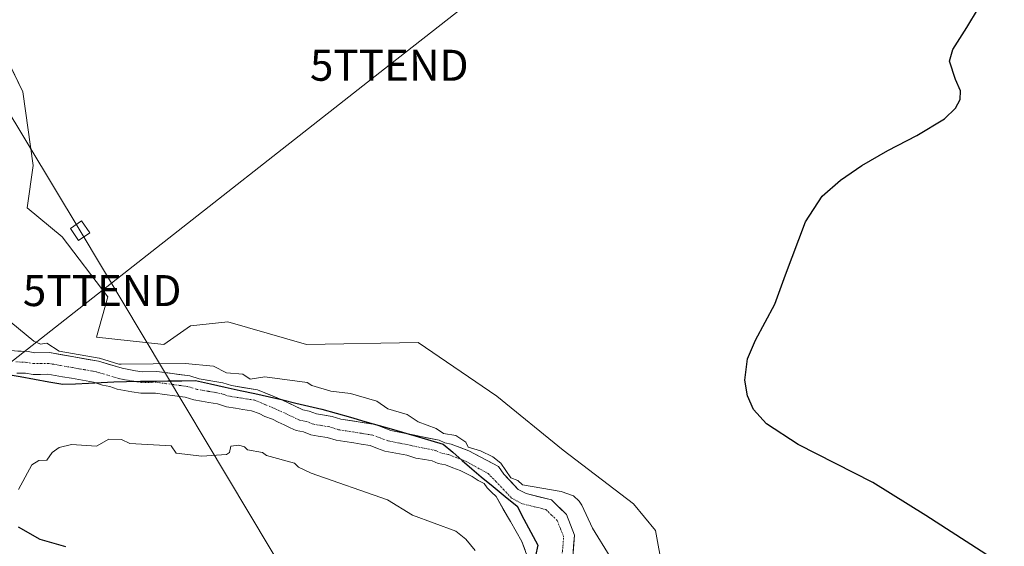
# Model space of a CAD drawing. Units: metres. Extents: x 641939 to 645408, y 4711375 to 4713760.
# Drawn here: x 644465 to 644783, y 4712029 to 4712199 of the extents above; entities that cross this region are included whole.
import ezdxf
from ezdxf.enums import TextEntityAlignment as Align

# ---------------------------------------------------------------- set-up
doc = ezdxf.new("R2010")
doc.units = ezdxf.units.M
doc.header["$MEASUREMENT"] = 0
doc.linetypes.add('TRAZO_Y_PUNTO', pattern=[1, 0.5, -0.25, 0, -0.25])
doc.layers.get('0').update_dxf_attribs({"lineweight": 5})
for name, color, linetype, lineweight in [('Arbolado forestal CxS', 92, 'Continuous', 0), ('Comunidad autónoma', 142, 'Continuous', 30), ('Corriente natural Cxs', 5, 'Continuous', 13), ('Corriente natural eje', 5, 'TRAZO_Y_PUNTO', 0), ('Corriente natural superficial', 5, 'Continuous', 13), ('Cultivos herbáceos CxS', 92, 'Continuous', 0), ('Curva de nivel maestra', 36, 'Continuous', 30), ('Curva de nivel normal', 36, 'Continuous', 0), ('Municipio', 9, 'Continuous', 13), ('Municipio CxS', 142, 'Continuous', 0), ('Provincia', 19, 'Continuous', 0), ('Suelo desnudo CxS', 43, 'Continuous', 0), ('Tendido', 6, 'Continuous', 0), ('Torre de tendido Cxs', 19, 'Continuous', 0), ('Torre de tendido puntual', 7, 'Continuous', 0)]:
    doc.layers.add(name, color=color, linetype=linetype, lineweight=lineweight)

# ---------------------------------------------------------------- blocks, each defined once
blk = doc.blocks.new('*U151')
at = {"layer": 'Cultivos herbáceos CxS', "color": 92, "linetype": 'Continuous', "lineweight": 0}
blk.add_polyline3d([(644674.7802, 4712010.2575, 422.9937), (644670.4926, 4712033.7919, 422.9673), (644663.4245, 4712042.3371, 423.0637), (644640.7117, 4712059.7144, 423.0844), (644619.3361, 4712077.0905, 423.0207), (644593.9523, 4712094.4669, 422.5288), (644557.8793, 4712093.7993, 421.9869), (644532.4955, 4712101.1507, 421.9833), (644520.4716, 4712099.8145, 422.0469), (644511.7871, 4712093.7997, 421.6212), (644490.0771, 4712096.1391, 421.1163), (644493.7515, 4712109.1709, 421.9458), (644479.0549, 4712128.5523, 421.9665), (644467.6989, 4712137.9095, 421.3963), (644469.6689, 4712151.5374, 421.3792), (644466.3635, 4712175.3355, 421.5016), (644459.7067, 4712188.9167, 422.7955)], dxfattribs=at)
blk = doc.blocks.new('*U155')
at = {"layer": 'Arbolado forestal CxS', "color": 92, "linetype": 'Continuous', "lineweight": 0}
blk.add_polyline3d([(644464.3701, 4712084.5201, 416.6679), (644467.2201, 4712084.5601, 416.7222), (644469.6101, 4712084.1301, 416.7148), (644471.9801, 4712084.1601, 416.7898), (644474.3601, 4712084.2001, 416.8515), (644476.7401, 4712083.7701, 416.7961), (644479.1301, 4712083.3301, 416.71), (644481.9901, 4712082.9001, 416.6423), (644484.3701, 4712082.4601, 416.7205), (644486.7601, 4712082.0301, 416.9559), (644489.1401, 4712081.5901, 416.9862), (644492.0101, 4712080.6901, 416.9762), (644494.3901, 4712080.2501, 417.069), (644496.7801, 4712079.3401, 417.3109), (644499.1701, 4712078.9001, 417.4058), (644501.5501, 4712078.4701, 417.4927), (644504.4101, 4712078.0401, 417.601), (644506.7901, 4712078.0801, 417.5712), (644509.1601, 4712078.1101, 417.5629), (644512.0201, 4712077.6901, 417.7012), (644515.3601, 4712077.2601, 417.3073), (644518.6901, 4712076.8401, 417.1189), (644521.5601, 4712075.9401, 417.3948), (644523.9401, 4712075.5001, 417.5056), (644526.3301, 4712075.0701, 417.6258), (644529.1801, 4712074.6401, 417.5842), (644532.0501, 4712073.7301, 417.5596), (644534.9101, 4712073.3001, 417.4981), (644537.2901, 4712072.8701, 417.4428), (644540.1501, 4712072.4401, 417.1434), (644542.5501, 4712071.5301, 417.0537), (644544.4601, 4712070.6101, 417.292), (644546.8501, 4712069.6901, 417.4024), (644548.7701, 4712068.7701, 417.5731), (644550.6901, 4712067.8601, 417.7921), (644552.6001, 4712066.9401, 417.969), (644554.5201, 4712066.0201, 417.807), (644556.9001, 4712065.5801, 417.595), (644559.3001, 4712064.6701, 417.7208), (644561.6801, 4712064.2301, 417.8398), (644564.5401, 4712063.8001, 418.0636), (644567.4101, 4712062.9001, 418.5658), (644570.2701, 4712062.4701, 418.5233), (644573.1201, 4712062.0401, 418.2702), (644575.5101, 4712061.6001, 417.9257), (644578.3701, 4712061.1701, 417.7065), (644580.7601, 4712060.2601, 417.8431), (644583.1501, 4712059.3501, 418.0274), (644585.5401, 4712058.9101, 418.335), (644587.9201, 4712058.4801, 418.5378), (644590.3001, 4712058.0401, 418.1271), (644593.1701, 4712057.1401, 417.7429), (644596.0301, 4712056.7101, 417.7283), (644598.4101, 4712056.2701, 417.7392), (644600.3301, 4712055.3501, 417.8187), (644602.7101, 4712054.9201, 417.8065), (644605.1101, 4712054.0001, 417.7832), (644607.5001, 4712053.0901, 417.7357), (644609.4101, 4712052.1701, 417.6214), (644611.3301, 4712051.2501, 417.5071), (644613.2501, 4712049.8601, 417.6314), (644615.1701, 4712048.9401, 417.9364), (644616.1401, 4712047.5301, 418.0359), (644617.5901, 4712046.1201, 417.9541), (644619.0401, 4712044.7201, 417.7873), (644623.7355, 4712036.7055, 417.7315), (644627.3868, 4712030.1967, 417.6601), (644629.4505, 4712024.6405, 417.3673)], dxfattribs=at)
blk = doc.blocks.new('*U169')
at = {"layer": 'Curva de nivel normal', "color": 36, "linetype": 'Continuous', "lineweight": 0}
for points in [[(644464.9, 4712046.99, 420), (644469.21, 4712054.99, 420), (644471.47, 4712056.4, 420), (644474.06, 4712056.44, 420), (644475.79, 4712058.99, 420), (644478.06, 4712060.6, 420), (644482.06, 4712061.57, 420), (644490.06, 4712060.99, 420), (644494.06, 4712063.23, 420), (644498.17, 4712063.1, 420), (644500.89, 4712061.82, 420), (644514.16, 4712061.09, 420), (644515.78, 4712058.71, 420), (644524.06, 4712057.72, 420), (644532.06, 4712058.28, 420), (644533.02, 4712058.99, 420), (644533.41, 4712060.99, 420), (644536.06, 4712061.26, 420), (644537.86, 4712060.79, 420), (644538.82, 4712059.75, 420), (644543.65, 4712058.99, 420), (644545, 4712057.93, 420), (644554.05, 4712055.53, 420), (644555.32, 4712054.26, 420), (644559.35, 4712052.29, 420), (644584.05, 4712043.64, 420), (644592.05, 4712038.69, 420), (644606.05, 4712033.53, 420), (644609.25, 4712030.99, 420), (644612.36, 4712027.3, 420)], [(644655.88, 4712025.3, 420), (644650.21, 4712034.49, 420), (644646.7, 4712041.99, 420), (644645.9, 4712043.27, 420), (644644.01, 4712044.96, 420), (644640.04, 4712046.38, 420), (644627.55, 4712048.49, 420), (644626.05, 4712049.96, 420), (644623.85, 4712050.79, 420), (644620.61, 4712055.55, 420), (644618.05, 4712057.5, 420), (644614.05, 4712059.53, 420), (644610.05, 4712060.68, 420), (644609.31, 4712062.25, 420), (644606.05, 4712064.43, 420), (644602.05, 4712065.05, 420), (644599.74, 4712066.68, 420), (644593.93, 4712068.87, 420), (644590.31, 4712071.25, 420), (644584.1, 4712073.04, 420), (644580.53, 4712075.47, 420), (644572.05, 4712077.98, 420), (644565.77, 4712078.71, 420), (644559.6, 4712080.54, 420), (644558.05, 4712081.58, 420), (644544.41, 4712083.34, 420), (644539.7, 4712082.63, 420), (644537.29, 4712084.22, 420), (644532.06, 4712084.68, 420), (644527.88, 4712086.81, 420), (644518.71, 4712087.64, 420), (644498.06, 4712087.4, 420), (644497.304, 4712087.4832, 420), (644491.0131, 4712089.3392, 0), (644490.9526, 4712089.355, 0), (644490.9039, 4712089.3649, 0), (644478.057, 4712091.632, 420), (644474.06, 4712094.24, 420), (644472.06, 4712093.91, 420), (644469.9, 4712094.83, 420), (644460.02, 4712102.99, 420)]]:
    blk.add_polyline3d(points, dxfattribs=at)
blk = doc.blocks.new('5TTEND')
blk.add_text('5TTEND', height=10).set_placement((0, 0), align=Align.MIDDLE_CENTER)

msp = doc.modelspace()

# ---------------------------------------------------------------- linework, layer by layer
at = {"layer": 'Arbolado forestal CxS', "color": 92, "linetype": 'Continuous', "lineweight": 0}
for points in [[(644459.71, 4712188.92, 422.8), (644466.36, 4712175.34, 421.5), (644469.67, 4712151.54, 421.38), (644467.7, 4712137.91, 421.4), (644479.05, 4712128.55, 421.97), (644493.75, 4712109.17, 421.95), (644490.08, 4712096.14, 421.12), (644511.79, 4712093.8, 421.62), (644520.47, 4712099.81, 422.05), (644532.5, 4712101.15, 421.98), (644557.88, 4712093.8, 421.99), (644593.95, 4712094.47, 422.53), (644619.34, 4712077.09, 423.02), (644640.71, 4712059.71, 423.08), (644663.42, 4712042.34, 423.06), (644670.49, 4712033.79, 422.97), (644674.78, 4712010.26, 422.99)], [(644459.71, 4712188.92, 422.8), (644466.36, 4712175.34, 421.5), (644469.67, 4712151.54, 421.38), (644467.7, 4712137.91, 421.4), (644479.05, 4712128.55, 421.97), (644493.75, 4712109.17, 421.95), (644490.08, 4712096.14, 421.12), (644511.79, 4712093.8, 421.62), (644520.47, 4712099.81, 422.05), (644532.5, 4712101.15, 421.98), (644557.88, 4712093.8, 421.99), (644593.95, 4712094.47, 422.53), (644619.34, 4712077.09, 423.02), (644640.71, 4712059.71, 423.08), (644663.42, 4712042.34, 423.06), (644670.49, 4712033.79, 422.97), (644674.78, 4712010.26, 422.99)], [(644643.8, 4712025.11, 418.73), (644644.4, 4712032.27, 418.11), (644641.76, 4712038.97, 418.13), (644636.92, 4712043.65, 418.04), (644628.78, 4712045.68, 418.25), (644626.21, 4712047.05, 418.39), (644621.56, 4712051.93, 419.48), (644619.85, 4712054.41, 419.59), (644610.25, 4712059.49, 418.65), (644604.59, 4712061.65, 418.21), (644602.49, 4712062.03, 417.2), (644600.64, 4712062.92, 417.38), (644585.09, 4712066.06, 417.3), (644580.17, 4712067.93, 417.3), (644569, 4712069.7, 417.2), (644566.16, 4712070.59, 417.17), (644561.12, 4712071.42, 417.03), (644558.78, 4712072.31, 416.91), (644556.69, 4712072.7, 417.02), (644549.68, 4712076.05, 417.48), (644542.04, 4712079.19, 416.7), (644533.66, 4712080.52, 416.42), (644530.82, 4712081.42, 416.46), (644523.19, 4712082.72, 416.71), (644520.2, 4712083.66, 416.95), (644509.57, 4712085.08, 417.12), (644504.88, 4712085.01, 417.16), (644502.69, 4712085.34, 417.26), (644498.39, 4712086.12, 417.91), (644490.73, 4712088.38, 418.7), (644474.92, 4712091.17, 418.59), (644470.18, 4712091.1, 418.03), (644468, 4712091.49, 417.94), (644461.34, 4712091.8, 417.57)], [(644461.34, 4712091.8, 417.57), (644468, 4712091.49, 417.94), (644470.18, 4712091.1, 418.03), (644474.92, 4712091.17, 418.59), (644490.73, 4712088.38, 418.7), (644498.39, 4712086.12, 417.91), (644502.69, 4712085.34, 417.26), (644504.88, 4712085.01, 417.16), (644509.57, 4712085.08, 417.12), (644520.2, 4712083.66, 416.95), (644523.19, 4712082.72, 416.71), (644530.82, 4712081.42, 416.46), (644533.66, 4712080.52, 416.42), (644542.04, 4712079.19, 416.7), (644549.68, 4712076.05, 417.48), (644556.69, 4712072.7, 417.02), (644558.78, 4712072.31, 416.91), (644561.12, 4712071.42, 417.03), (644566.16, 4712070.59, 417.17), (644569, 4712069.7, 417.2), (644580.17, 4712067.93, 417.3), (644585.09, 4712066.06, 417.3), (644600.64, 4712062.92, 417.38), (644602.49, 4712062.03, 417.2), (644604.59, 4712061.65, 418.21), (644610.25, 4712059.49, 418.65), (644619.85, 4712054.41, 419.59), (644621.56, 4712051.93, 419.48), (644626.21, 4712047.05, 418.39), (644628.78, 4712045.68, 418.25), (644636.92, 4712043.65, 418.04), (644641.76, 4712038.97, 418.13), (644644.4, 4712032.27, 418.11), (644643.8, 4712025.11, 418.73)], [(644629.45, 4712024.64, 417.37), (644627.39, 4712030.2, 417.66), (644623.74, 4712036.71, 417.73), (644619.04, 4712044.72, 417.79), (644617.59, 4712046.12, 417.95), (644616.14, 4712047.53, 418.04), (644615.17, 4712048.94, 417.94), (644613.25, 4712049.86, 417.63), (644611.33, 4712051.25, 417.51), (644609.41, 4712052.17, 417.62), (644607.5, 4712053.09, 417.74), (644605.11, 4712054, 417.78), (644602.71, 4712054.92, 417.81), (644600.33, 4712055.35, 417.82), (644598.41, 4712056.27, 417.74), (644596.03, 4712056.71, 417.73), (644593.17, 4712057.14, 417.74), (644590.3, 4712058.04, 418.13), (644587.92, 4712058.48, 418.54), (644585.54, 4712058.91, 418.33), (644583.15, 4712059.35, 418.03), (644580.76, 4712060.26, 417.84), (644578.37, 4712061.17, 417.71), (644575.51, 4712061.6, 417.93), (644573.12, 4712062.04, 418.27), (644570.27, 4712062.47, 418.52), (644567.41, 4712062.9, 418.57), (644564.54, 4712063.8, 418.06), (644561.68, 4712064.23, 417.84), (644559.3, 4712064.67, 417.72), (644556.9, 4712065.58, 417.6), (644554.52, 4712066.02, 417.81), (644552.6, 4712066.94, 417.97), (644550.69, 4712067.86, 417.79), (644548.77, 4712068.77, 417.57), (644546.85, 4712069.69, 417.4), (644544.46, 4712070.61, 417.29), (644542.55, 4712071.53, 417.05), (644540.15, 4712072.44, 417.14), (644537.29, 4712072.87, 417.44), (644534.91, 4712073.3, 417.5), (644532.05, 4712073.73, 417.56), (644529.18, 4712074.64, 417.58), (644526.33, 4712075.07, 417.63), (644523.94, 4712075.5, 417.51), (644521.56, 4712075.94, 417.39), (644518.69, 4712076.84, 417.12), (644515.36, 4712077.26, 417.31), (644512.02, 4712077.69, 417.7), (644509.16, 4712078.11, 417.56), (644506.79, 4712078.08, 417.57), (644504.41, 4712078.04, 417.6), (644501.55, 4712078.47, 417.49), (644499.17, 4712078.9, 417.41), (644496.78, 4712079.34, 417.31), (644494.39, 4712080.25, 417.07), (644492.01, 4712080.69, 416.98), (644489.14, 4712081.59, 416.99), (644486.76, 4712082.03, 416.96), (644484.37, 4712082.46, 416.72), (644481.99, 4712082.9, 416.64), (644479.13, 4712083.33, 416.71), (644476.74, 4712083.77, 416.8), (644474.36, 4712084.2, 416.85), (644471.98, 4712084.16, 416.79), (644469.61, 4712084.13, 416.71), (644467.22, 4712084.56, 416.72), (644464.37, 4712084.52, 416.67)]]:
    msp.add_polyline3d(points, dxfattribs=at)
at = {"layer": 'Comunidad autónoma', "color": 142, "linetype": 'Continuous', "lineweight": 30}
msp.add_polyline3d([(644460.92, 4712084.25, 416.65), (644465.5, 4712083.43, 416.68), (644470.08, 4712082.6, 416.71), (644474.66, 4712081.78, 416.87), (644479.24, 4712080.95, 416.84), (644483.36, 4712081.13, 416.88), (644487.47, 4712081.32, 417.1), (644491.59, 4712081.5, 417.27), (644495.7, 4712081.69, 417.47), (644499.82, 4712081.87, 417.37), (644504.27, 4712081.93, 417.02), (644508.71, 4712081.99, 416.87), (644513.16, 4712082.04, 416.88), (644517.6, 4712082.1, 416.71), (644522.05, 4712082.16, 416.65), (644526.84, 4712081.1, 416.84), (644531.62, 4712080.05, 417.46), (644536.41, 4712078.99, 416.54), (644541.19, 4712077.94, 416.51), (644545.98, 4712076.88, 416.84), (644550.18, 4712075.89, 417.16), (644554.38, 4712074.9, 417.38), (644558.58, 4712073.92, 417.62), (644562.78, 4712072.93, 417.67), (644567.42, 4712071.62, 417.41), (644572.05, 4712070.31, 417.51), (644576.69, 4712068.99, 417.4), (644581.32, 4712067.68, 417.91), (644585.96, 4712066.37, 417.75), (644589.97, 4712065.19, 417.61), (644593.99, 4712064.02, 417.59), (644598, 4712062.84, 417.97), (644602.01, 4712061.66, 418.47), (644605.08, 4712059.01, 417.41), (644608.16, 4712056.37, 417.56), (644611.23, 4712053.72, 417.19), (644614.3, 4712051.07, 417.44), (644618.14, 4712047.92, 417.78), (644621.98, 4712044.77, 418.25), (644625.82, 4712041.62, 417.75), (644628.06, 4712037.44, 417.63), (644630.29, 4712033.26, 417.58), (644632.53, 4712029.08, 417.66), (644631.8, 4712025.64, 417.47)], dxfattribs=at)
at = {"layer": 'Corriente natural Cxs', "color": 5, "linetype": 'Continuous', "lineweight": 13}
for points in [[(644464.67, 4712091.65, 418.05), (644468, 4712091.49, 418.31), (644470.18, 4712091.1, 418.43), (644474.92, 4712091.17, 419.09), (644478.87, 4712090.47, 419.32), (644482.83, 4712089.78, 419.45), (644486.78, 4712089.08, 419.7), (644490.73, 4712088.38, 420.23), (644494.56, 4712087.25, 419.74), (644498.39, 4712086.12, 419.28), (644502.69, 4712085.34, 418.73), (644504.88, 4712085.01, 418.19), (644509.57, 4712085.08, 418.29), (644513.11, 4712084.61, 417.97), (644516.66, 4712084.13, 417.38), (644520.2, 4712083.66, 416.89), (644523.19, 4712082.72, 416.69), (644527.01, 4712082.07, 416.92), (644530.82, 4712081.42, 418.02), (644533.66, 4712080.52, 417.55), (644537.85, 4712079.86, 417.14), (644542.04, 4712079.19, 417.1), (644545.86, 4712077.62, 416.88), (644549.68, 4712076.05, 417.13), (644553.19, 4712074.38, 417.23), (644556.69, 4712072.7, 417.33), (644558.78, 4712072.31, 417.44), (644561.12, 4712071.42, 417.34), (644563.64, 4712071.01, 417.24), (644566.16, 4712070.59, 417.21), (644569, 4712069.7, 417.23), (644572.72, 4712069.11, 417.26), (644576.45, 4712068.52, 417.24), (644580.17, 4712067.93, 417.78), (644582.63, 4712067, 417.82), (644585.09, 4712066.06, 417.65), (644588.98, 4712065.28, 417.59), (644592.87, 4712064.49, 417.65), (644596.75, 4712063.71, 417.78), (644600.64, 4712062.92, 418.73), (644602.49, 4712062.03, 418.67), (644604.59, 4712061.65, 418.66), (644607.42, 4712060.57, 418.46), (644610.25, 4712059.49, 418.71), (644613.45, 4712057.8, 419.08), (644616.65, 4712056.1, 419.12), (644619.85, 4712054.41, 419.37), (644621.56, 4712051.93, 419.39), (644623.89, 4712049.49, 419.26), (644626.21, 4712047.05, 418.88), (644628.78, 4712045.68, 418.65), (644632.85, 4712044.67, 418.65), (644636.92, 4712043.65, 419.01), (644639.34, 4712041.31, 418.53), (644641.76, 4712038.97, 418.23), (644643.08, 4712035.62, 418.1), (644644.4, 4712032.27, 417.85), (644644.1, 4712028.69, 417.77), (644643.8, 4712025.11, 417.92)], [(644628.42, 4712027.42, 417.69), (644627.39, 4712030.2, 417.65), (644625.56, 4712033.45, 417.66), (644623.74, 4712036.71, 417.57), (644621.39, 4712040.71, 417.65), (644619.04, 4712044.72, 417.9), (644617.59, 4712046.12, 417.67), (644616.14, 4712047.53, 417.4), (644615.17, 4712048.94, 417.41), (644613.25, 4712049.86, 417.46), (644611.33, 4712051.25, 417.36), (644609.41, 4712052.17, 417.42), (644607.5, 4712053.09, 417.48), (644605.11, 4712054, 417.57), (644602.71, 4712054.92, 417.59), (644600.33, 4712055.35, 417.58), (644598.41, 4712056.27, 417.48), (644596.03, 4712056.71, 417.52), (644593.17, 4712057.14, 417.86), (644590.3, 4712058.04, 418.12), (644587.92, 4712058.48, 418.2), (644585.54, 4712058.91, 418.02), (644583.15, 4712059.35, 417.62), (644580.76, 4712060.26, 417.41), (644578.37, 4712061.17, 417.49), (644575.51, 4712061.6, 417.62), (644573.12, 4712062.04, 417.74), (644570.27, 4712062.47, 417.73), (644567.41, 4712062.9, 417.58), (644564.54, 4712063.8, 417.51), (644561.68, 4712064.23, 417.5), (644559.3, 4712064.67, 417.62), (644556.9, 4712065.58, 417.72), (644554.52, 4712066.02, 417.68), (644552.6, 4712066.94, 417.51), (644550.69, 4712067.86, 417.33), (644548.77, 4712068.77, 417.16), (644546.85, 4712069.69, 417.01), (644544.46, 4712070.61, 417), (644542.55, 4712071.53, 416.91), (644540.15, 4712072.44, 416.76), (644537.29, 4712072.87, 416.65), (644534.91, 4712073.3, 416.79), (644532.05, 4712073.73, 417.18), (644529.18, 4712074.64, 417.21), (644526.33, 4712075.07, 417.21), (644523.94, 4712075.5, 417.02), (644521.56, 4712075.94, 416.82), (644518.69, 4712076.84, 416.73), (644515.36, 4712077.26, 416.65), (644512.02, 4712077.69, 416.58), (644509.16, 4712078.11, 416.42), (644506.79, 4712078.08, 416.37), (644504.41, 4712078.04, 416.43), (644501.55, 4712078.47, 416.42), (644499.17, 4712078.9, 416.66), (644496.78, 4712079.34, 416.91), (644494.39, 4712080.25, 417.07), (644492.01, 4712080.69, 417.09), (644489.14, 4712081.59, 417.2), (644486.76, 4712082.03, 417.19), (644484.37, 4712082.46, 417.07), (644481.99, 4712082.9, 416.89), (644479.13, 4712083.33, 417.02), (644476.74, 4712083.77, 417.26), (644474.36, 4712084.2, 417.2), (644471.98, 4712084.16, 417), (644469.61, 4712084.13, 416.91), (644467.22, 4712084.56, 416.96), (644464.37, 4712084.52, 416.83)]]:
    msp.add_polyline3d(points, dxfattribs=at)
at = {"layer": 'Corriente natural eje', "color": 5, "linetype": 'TRAZO_Y_PUNTO', "lineweight": 0}
msp.add_polyline3d([(644640.37, 4712025.79, 417.7), (644640.62, 4712028.77, 417.83), (644640.87, 4712031.75, 417.93), (644639.84, 4712034.37, 417.98), (644638.8, 4712036.99, 418.05), (644636.99, 4712038.75, 418.13), (644635.17, 4712040.5, 418.27), (644631.35, 4712041.46, 417.83), (644627.52, 4712042.41, 417.8), (644624.08, 4712044.25, 418.12), (644621.57, 4712046.88, 418.53), (644619.06, 4712049.51, 418.17), (644616.55, 4712052.14, 417.6), (644612.72, 4712054.22, 417.52), (644608.88, 4712056.29, 417.66), (644606.27, 4712057.29, 417.27), (644603.65, 4712058.29, 417.15), (644601.41, 4712058.69, 417.15), (644599.53, 4712059.6, 417.46), (644595.68, 4712060.38, 417.43), (644591.83, 4712061.16, 417.57), (644587.97, 4712061.93, 417.39), (644584.12, 4712062.71, 417.14), (644581.7, 4712063.63, 417.06), (644579.27, 4712064.55, 417.19), (644575.58, 4712065.13, 417.16), (644571.9, 4712065.72, 417.28), (644568.21, 4712066.3, 417.22), (644565.35, 4712067.2, 417.05), (644562.78, 4712067.63, 416.84), (644560.21, 4712068.05, 416.87), (644557.84, 4712068.95, 417.19), (644555.61, 4712069.36, 417.34), (644551.94, 4712071.12, 417.15), (644548.27, 4712072.87, 416.8), (644544.69, 4712074.35, 416.62), (644541.1, 4712075.82, 416.52), (644536.98, 4712076.48, 416.38), (644532.86, 4712077.13, 416.68), (644530, 4712078.03, 416.74), (644526.19, 4712078.68, 416.76), (644522.38, 4712079.33, 416.52), (644519.45, 4712080.25, 416.49), (644516.09, 4712080.7, 416.53), (644512.73, 4712081.15, 416.76), (644509.37, 4712081.6, 416.83), (644504.65, 4712081.53, 416.9), (644502.12, 4712081.91, 417.23), (644497.59, 4712082.73, 417.71), (644493.77, 4712083.86, 418.02), (644489.94, 4712084.99, 418.38), (644486.12, 4712085.67, 418.23), (644482.29, 4712086.34, 418.01), (644478.47, 4712087.02, 418.04), (644474.64, 4712087.69, 417.98), (644469.9, 4712087.62, 417.71), (644467.61, 4712088.03, 417.74), (644464.05, 4712088.2, 417.42)], dxfattribs=at)
at = {"layer": 'Corriente natural superficial', "color": 5, "linetype": 'Continuous', "lineweight": 13}
for points in [[(644464.67, 4712091.65, 418.05), (644468, 4712091.49, 418.31), (644470.18, 4712091.1, 418.43), (644474.92, 4712091.17, 419.09), (644478.87, 4712090.47, 419.32), (644482.83, 4712089.78, 419.45), (644486.78, 4712089.08, 419.7), (644490.73, 4712088.38, 420.23), (644494.56, 4712087.25, 419.74), (644498.39, 4712086.12, 419.28), (644502.69, 4712085.34, 418.73), (644504.88, 4712085.01, 418.19), (644509.57, 4712085.08, 418.29), (644513.11, 4712084.61, 417.97), (644516.66, 4712084.13, 417.38), (644520.2, 4712083.66, 416.89), (644523.19, 4712082.72, 416.69), (644527.01, 4712082.07, 416.92), (644530.82, 4712081.42, 418.02), (644533.66, 4712080.52, 417.55), (644537.85, 4712079.86, 417.14), (644542.04, 4712079.19, 417.1), (644545.86, 4712077.62, 416.88), (644549.68, 4712076.05, 417.13), (644553.19, 4712074.38, 417.23), (644556.69, 4712072.7, 417.33), (644558.78, 4712072.31, 417.44), (644561.12, 4712071.42, 417.34), (644563.64, 4712071.01, 417.24), (644566.16, 4712070.59, 417.21), (644569, 4712069.7, 417.23), (644572.72, 4712069.11, 417.26), (644576.45, 4712068.52, 417.24), (644580.17, 4712067.93, 417.78), (644582.63, 4712067, 417.82), (644585.09, 4712066.06, 417.65), (644588.98, 4712065.28, 417.59), (644592.87, 4712064.49, 417.65), (644596.75, 4712063.71, 417.78), (644600.64, 4712062.92, 418.73), (644602.49, 4712062.03, 418.67), (644604.59, 4712061.65, 418.66), (644607.42, 4712060.57, 418.46), (644610.25, 4712059.49, 418.71), (644613.45, 4712057.8, 419.08), (644616.65, 4712056.1, 419.12), (644619.85, 4712054.41, 419.37), (644621.56, 4712051.93, 419.39), (644623.89, 4712049.49, 419.26), (644626.21, 4712047.05, 418.88), (644628.78, 4712045.68, 418.65), (644632.85, 4712044.67, 418.65), (644636.92, 4712043.65, 419.01), (644639.34, 4712041.31, 418.53), (644641.76, 4712038.97, 418.23), (644643.08, 4712035.62, 418.1), (644644.4, 4712032.27, 417.85), (644644.1, 4712028.69, 417.77), (644643.8, 4712025.11, 417.92)], [(644628.42, 4712027.42, 417.69), (644627.39, 4712030.2, 417.65), (644625.56, 4712033.45, 417.66), (644623.74, 4712036.71, 417.57), (644621.39, 4712040.71, 417.65), (644619.04, 4712044.72, 417.9), (644617.59, 4712046.12, 417.67), (644616.14, 4712047.53, 417.4), (644615.17, 4712048.94, 417.41), (644613.25, 4712049.86, 417.46), (644611.33, 4712051.25, 417.36), (644609.41, 4712052.17, 417.42), (644607.5, 4712053.09, 417.48), (644605.11, 4712054, 417.57), (644602.71, 4712054.92, 417.59), (644600.33, 4712055.35, 417.58), (644598.41, 4712056.27, 417.48), (644596.03, 4712056.71, 417.52), (644593.17, 4712057.14, 417.86), (644590.3, 4712058.04, 418.12), (644587.92, 4712058.48, 418.2), (644585.54, 4712058.91, 418.02), (644583.15, 4712059.35, 417.62), (644580.76, 4712060.26, 417.41), (644578.37, 4712061.17, 417.49), (644575.51, 4712061.6, 417.62), (644573.12, 4712062.04, 417.74), (644570.27, 4712062.47, 417.73), (644567.41, 4712062.9, 417.58), (644564.54, 4712063.8, 417.51), (644561.68, 4712064.23, 417.5), (644559.3, 4712064.67, 417.62), (644556.9, 4712065.58, 417.72), (644554.52, 4712066.02, 417.68), (644552.6, 4712066.94, 417.51), (644550.69, 4712067.86, 417.33), (644548.77, 4712068.77, 417.16), (644546.85, 4712069.69, 417.01), (644544.46, 4712070.61, 417), (644542.55, 4712071.53, 416.91), (644540.15, 4712072.44, 416.76), (644537.29, 4712072.87, 416.65), (644534.91, 4712073.3, 416.79), (644532.05, 4712073.73, 417.18), (644529.18, 4712074.64, 417.21), (644526.33, 4712075.07, 417.21), (644523.94, 4712075.5, 417.02), (644521.56, 4712075.94, 416.82), (644518.69, 4712076.84, 416.73), (644515.36, 4712077.26, 416.65), (644512.02, 4712077.69, 416.58), (644509.16, 4712078.11, 416.42), (644506.79, 4712078.08, 416.37), (644504.41, 4712078.04, 416.43), (644501.55, 4712078.47, 416.42), (644499.17, 4712078.9, 416.66), (644496.78, 4712079.34, 416.91), (644494.39, 4712080.25, 417.07), (644492.01, 4712080.69, 417.09), (644489.14, 4712081.59, 417.2), (644486.76, 4712082.03, 417.19), (644484.37, 4712082.46, 417.07), (644481.99, 4712082.9, 416.89), (644479.13, 4712083.33, 417.02), (644476.74, 4712083.77, 417.26), (644474.36, 4712084.2, 417.2), (644471.98, 4712084.16, 417), (644469.61, 4712084.13, 416.91), (644467.22, 4712084.56, 416.96), (644464.37, 4712084.52, 416.83)]]:
    msp.add_polyline3d(points, dxfattribs=at)
at = {"layer": 'Cultivos herbáceos CxS', "color": 92, "linetype": 'Continuous', "lineweight": 0}
msp.add_polyline3d([(644459.71, 4712188.92, 422.8), (644466.36, 4712175.34, 421.5), (644469.67, 4712151.54, 421.38), (644467.7, 4712137.91, 421.4), (644479.05, 4712128.55, 421.97), (644493.75, 4712109.17, 421.95), (644490.08, 4712096.14, 421.12), (644511.79, 4712093.8, 421.62), (644520.47, 4712099.81, 422.05), (644532.5, 4712101.15, 421.98), (644557.88, 4712093.8, 421.99), (644593.95, 4712094.47, 422.53), (644619.34, 4712077.09, 423.02), (644640.71, 4712059.71, 423.08), (644663.42, 4712042.34, 423.06), (644670.49, 4712033.79, 422.97), (644674.78, 4712010.26, 422.99)], dxfattribs=at)
at = {"layer": 'Curva de nivel maestra', "color": 36, "linetype": 'Continuous', "lineweight": 30}
for points in [[(644778.96, 4712024.93, 425), (644757.82, 4712038.61, 425), (644740.61, 4712049.22, 425), (644716.58, 4712061.55, 425), (644706.36, 4712068.15, 425), (644702.13, 4712072.85, 425), (644700.17, 4712077.18, 425), (644699.38, 4712082.33, 425), (644700.16, 4712089.18, 425), (644702.76, 4712095.2, 425), (644709.03, 4712106.84, 425), (644712.52, 4712116.25, 425), (644718.9, 4712133.36, 425), (644724.3, 4712141.62, 425), (644730.25, 4712146.86, 425), (644737.06, 4712151.52, 425), (644745.46, 4712156.42, 425), (644754.88, 4712161.27, 425), (644763.76, 4712166.58, 425), (644767.35, 4712170, 425), (644768.89, 4712172.82, 425), (644768.95, 4712175.66, 425), (644767.35, 4712179.31, 425), (644765.44, 4712185.22, 425), (644766.49, 4712188.98, 425), (644770.99, 4712196.07, 425), (644774.82, 4712202.33, 425)], [(644464.85, 4712034.99, 425), (644471.76, 4712030.99, 425), (644480.06, 4712028.64, 425)]]:
    msp.add_polyline3d(points, dxfattribs=at)
at = {"layer": 'Municipio', "color": 9, "linetype": 'Continuous', "lineweight": 13}
msp.add_polyline3d([(644460.92, 4712084.25, 416.65), (644465.5, 4712083.43, 416.68), (644470.08, 4712082.6, 416.71), (644474.66, 4712081.78, 416.87), (644479.24, 4712080.95, 416.84), (644483.36, 4712081.13, 416.88), (644487.47, 4712081.32, 417.1), (644491.59, 4712081.5, 417.27), (644495.7, 4712081.69, 417.47), (644499.82, 4712081.87, 417.37), (644504.27, 4712081.93, 417.02), (644508.71, 4712081.99, 416.87), (644513.16, 4712082.04, 416.88), (644517.6, 4712082.1, 416.71), (644522.05, 4712082.16, 416.65), (644526.84, 4712081.1, 416.84), (644531.62, 4712080.05, 417.46), (644536.41, 4712078.99, 416.54), (644541.19, 4712077.94, 416.51), (644545.98, 4712076.88, 416.84), (644550.18, 4712075.89, 417.16), (644554.38, 4712074.9, 417.38), (644558.58, 4712073.92, 417.62), (644562.78, 4712072.93, 417.67), (644567.42, 4712071.62, 417.41), (644572.05, 4712070.31, 417.51), (644576.69, 4712068.99, 417.4), (644581.32, 4712067.68, 417.91), (644585.96, 4712066.37, 417.75), (644589.97, 4712065.19, 417.61), (644593.99, 4712064.02, 417.59), (644598, 4712062.84, 417.97), (644602.01, 4712061.66, 418.47), (644605.08, 4712059.01, 417.41), (644608.16, 4712056.37, 417.56), (644611.23, 4712053.72, 417.19), (644614.3, 4712051.07, 417.44), (644618.14, 4712047.92, 417.78), (644621.98, 4712044.77, 418.25), (644625.82, 4712041.62, 417.75), (644628.06, 4712037.44, 417.63), (644630.29, 4712033.26, 417.58), (644632.53, 4712029.08, 417.66), (644631.8, 4712025.64, 417.47)], dxfattribs=at)
at = {"layer": 'Municipio CxS', "color": 142, "linetype": 'Continuous', "lineweight": 0}
msp.add_polyline3d([(644631.8, 4712025.64, 417.47), (644632.53, 4712029.08, 417.66), (644630.29, 4712033.26, 417.58), (644628.06, 4712037.44, 417.63), (644625.82, 4712041.62, 417.75), (644621.98, 4712044.77, 418.25), (644618.14, 4712047.92, 417.78), (644614.3, 4712051.07, 417.44), (644611.23, 4712053.72, 417.19), (644608.16, 4712056.37, 417.56), (644605.08, 4712059.01, 417.41), (644602.01, 4712061.66, 418.47), (644598, 4712062.84, 417.97), (644593.99, 4712064.02, 417.59), (644589.97, 4712065.19, 417.61), (644585.96, 4712066.37, 417.75), (644581.32, 4712067.68, 417.91), (644576.69, 4712068.99, 417.4), (644572.05, 4712070.31, 417.51), (644567.42, 4712071.62, 417.41), (644562.78, 4712072.93, 417.67), (644558.58, 4712073.92, 417.62), (644554.38, 4712074.9, 417.38), (644550.18, 4712075.89, 417.16), (644545.98, 4712076.88, 416.84), (644541.19, 4712077.94, 416.51), (644536.41, 4712078.99, 416.54), (644531.62, 4712080.05, 417.46), (644526.84, 4712081.1, 416.84), (644522.05, 4712082.16, 416.65), (644517.6, 4712082.1, 416.71), (644513.16, 4712082.04, 416.88), (644508.71, 4712081.99, 416.87), (644504.27, 4712081.93, 417.02), (644499.82, 4712081.87, 417.37), (644495.7, 4712081.69, 417.47), (644491.59, 4712081.5, 417.27), (644487.47, 4712081.32, 417.1), (644483.36, 4712081.13, 416.88), (644479.24, 4712080.95, 416.84), (644474.66, 4712081.78, 416.87), (644470.08, 4712082.6, 416.71), (644465.5, 4712083.43, 416.68), (644460.92, 4712084.25, 416.65)], dxfattribs=at)
at = {"layer": 'Provincia', "color": 19, "linetype": 'Continuous', "lineweight": 0}
msp.add_polyline3d([(644460.92, 4712084.25, 416.65), (644465.5, 4712083.43, 416.68), (644470.08, 4712082.6, 416.71), (644474.66, 4712081.78, 416.87), (644479.24, 4712080.95, 416.84), (644483.36, 4712081.13, 416.88), (644487.47, 4712081.32, 417.1), (644491.59, 4712081.5, 417.27), (644495.7, 4712081.69, 417.47), (644499.82, 4712081.87, 417.37), (644504.27, 4712081.93, 417.02), (644508.71, 4712081.99, 416.87), (644513.16, 4712082.04, 416.88), (644517.6, 4712082.1, 416.71), (644522.05, 4712082.16, 416.65), (644526.84, 4712081.1, 416.84), (644531.62, 4712080.05, 417.46), (644536.41, 4712078.99, 416.54), (644541.19, 4712077.94, 416.51), (644545.98, 4712076.88, 416.84), (644550.18, 4712075.89, 417.16), (644554.38, 4712074.9, 417.38), (644558.58, 4712073.92, 417.62), (644562.78, 4712072.93, 417.67), (644567.42, 4712071.62, 417.41), (644572.05, 4712070.31, 417.51), (644576.69, 4712068.99, 417.4), (644581.32, 4712067.68, 417.91), (644585.96, 4712066.37, 417.75), (644589.97, 4712065.19, 417.61), (644593.99, 4712064.02, 417.59), (644598, 4712062.84, 417.97), (644602.01, 4712061.66, 418.47), (644605.08, 4712059.01, 417.41), (644608.16, 4712056.37, 417.56), (644611.23, 4712053.72, 417.19), (644614.3, 4712051.07, 417.44), (644618.14, 4712047.92, 417.78), (644621.98, 4712044.77, 418.25), (644625.82, 4712041.62, 417.75), (644628.06, 4712037.44, 417.63), (644630.29, 4712033.26, 417.58), (644632.53, 4712029.08, 417.66), (644631.8, 4712025.64, 417.47)], dxfattribs=at)
at = {"layer": 'Suelo desnudo CxS', "color": 43, "linetype": 'Continuous', "lineweight": 0}
for points in [[(644461.34, 4712091.8, 417.57), (644468, 4712091.49, 417.94), (644470.18, 4712091.1, 418.03), (644474.92, 4712091.17, 418.59), (644490.73, 4712088.38, 418.7), (644498.39, 4712086.12, 417.91), (644502.69, 4712085.34, 417.26), (644504.88, 4712085.01, 417.16), (644509.57, 4712085.08, 417.12), (644520.2, 4712083.66, 416.95), (644523.19, 4712082.72, 416.71), (644530.82, 4712081.42, 416.46), (644533.66, 4712080.52, 416.42), (644542.04, 4712079.19, 416.7), (644549.68, 4712076.05, 417.48), (644556.69, 4712072.7, 417.02), (644558.78, 4712072.31, 416.91), (644561.12, 4712071.42, 417.03), (644566.16, 4712070.59, 417.17), (644569, 4712069.7, 417.2), (644580.17, 4712067.93, 417.3), (644585.09, 4712066.06, 417.3), (644600.64, 4712062.92, 417.38), (644602.49, 4712062.03, 417.2), (644604.59, 4712061.65, 418.21), (644610.25, 4712059.49, 418.65), (644619.85, 4712054.41, 419.59), (644621.56, 4712051.93, 419.48), (644626.21, 4712047.05, 418.39), (644628.78, 4712045.68, 418.25), (644636.92, 4712043.65, 418.04), (644641.76, 4712038.97, 418.13), (644644.4, 4712032.27, 418.11), (644643.8, 4712025.11, 418.73)], [(644461.34, 4712091.8, 417.57), (644468, 4712091.49, 417.94), (644470.18, 4712091.1, 418.03), (644474.92, 4712091.17, 418.59), (644490.73, 4712088.38, 418.7), (644498.39, 4712086.12, 417.91), (644502.69, 4712085.34, 417.26), (644504.88, 4712085.01, 417.16), (644509.57, 4712085.08, 417.12), (644520.2, 4712083.66, 416.95), (644523.19, 4712082.72, 416.71), (644530.82, 4712081.42, 416.46), (644533.66, 4712080.52, 416.42), (644542.04, 4712079.19, 416.7), (644549.68, 4712076.05, 417.48), (644556.69, 4712072.7, 417.02), (644558.78, 4712072.31, 416.91), (644561.12, 4712071.42, 417.03), (644566.16, 4712070.59, 417.17), (644569, 4712069.7, 417.2), (644580.17, 4712067.93, 417.3), (644585.09, 4712066.06, 417.3), (644600.64, 4712062.92, 417.38), (644602.49, 4712062.03, 417.2), (644604.59, 4712061.65, 418.21), (644610.25, 4712059.49, 418.65), (644619.85, 4712054.41, 419.59), (644621.56, 4712051.93, 419.48), (644626.21, 4712047.05, 418.39), (644628.78, 4712045.68, 418.25), (644636.92, 4712043.65, 418.04), (644641.76, 4712038.97, 418.13), (644644.4, 4712032.27, 418.11), (644643.8, 4712025.11, 418.73)], [(644629.45, 4712024.64, 417.37), (644627.39, 4712030.2, 417.66), (644623.74, 4712036.71, 417.73), (644619.04, 4712044.72, 417.79), (644617.59, 4712046.12, 417.95), (644616.14, 4712047.53, 418.04), (644615.17, 4712048.94, 417.94), (644613.25, 4712049.86, 417.63), (644611.33, 4712051.25, 417.51), (644609.41, 4712052.17, 417.62), (644607.5, 4712053.09, 417.74), (644605.11, 4712054, 417.78), (644602.71, 4712054.92, 417.81), (644600.33, 4712055.35, 417.82), (644598.41, 4712056.27, 417.74), (644596.03, 4712056.71, 417.73), (644593.17, 4712057.14, 417.74), (644590.3, 4712058.04, 418.13), (644587.92, 4712058.48, 418.54), (644585.54, 4712058.91, 418.33), (644583.15, 4712059.35, 418.03), (644580.76, 4712060.26, 417.84), (644578.37, 4712061.17, 417.71), (644575.51, 4712061.6, 417.93), (644573.12, 4712062.04, 418.27), (644570.27, 4712062.47, 418.52), (644567.41, 4712062.9, 418.57), (644564.54, 4712063.8, 418.06), (644561.68, 4712064.23, 417.84), (644559.3, 4712064.67, 417.72), (644556.9, 4712065.58, 417.6), (644554.52, 4712066.02, 417.81), (644552.6, 4712066.94, 417.97), (644550.69, 4712067.86, 417.79), (644548.77, 4712068.77, 417.57), (644546.85, 4712069.69, 417.4), (644544.46, 4712070.61, 417.29), (644542.55, 4712071.53, 417.05), (644540.15, 4712072.44, 417.14), (644537.29, 4712072.87, 417.44), (644534.91, 4712073.3, 417.5), (644532.05, 4712073.73, 417.56), (644529.18, 4712074.64, 417.58), (644526.33, 4712075.07, 417.63), (644523.94, 4712075.5, 417.51), (644521.56, 4712075.94, 417.39), (644518.69, 4712076.84, 417.12), (644515.36, 4712077.26, 417.31), (644512.02, 4712077.69, 417.7), (644509.16, 4712078.11, 417.56), (644506.79, 4712078.08, 417.57), (644504.41, 4712078.04, 417.6), (644501.55, 4712078.47, 417.49), (644499.17, 4712078.9, 417.41), (644496.78, 4712079.34, 417.31), (644494.39, 4712080.25, 417.07), (644492.01, 4712080.69, 416.98), (644489.14, 4712081.59, 416.99), (644486.76, 4712082.03, 416.96), (644484.37, 4712082.46, 416.72), (644481.99, 4712082.9, 416.64), (644479.13, 4712083.33, 416.71), (644476.74, 4712083.77, 416.8), (644474.36, 4712084.2, 416.85), (644471.98, 4712084.16, 416.79), (644469.61, 4712084.13, 416.71), (644467.22, 4712084.56, 416.72), (644464.37, 4712084.52, 416.67)], [(644629.45, 4712024.64, 417.37), (644627.39, 4712030.2, 417.66), (644623.74, 4712036.71, 417.73), (644619.04, 4712044.72, 417.79), (644617.59, 4712046.12, 417.95), (644616.14, 4712047.53, 418.04), (644615.17, 4712048.94, 417.94), (644613.25, 4712049.86, 417.63), (644611.33, 4712051.25, 417.51), (644609.41, 4712052.17, 417.62), (644607.5, 4712053.09, 417.74), (644605.11, 4712054, 417.78), (644602.71, 4712054.92, 417.81), (644600.33, 4712055.35, 417.82), (644598.41, 4712056.27, 417.74), (644596.03, 4712056.71, 417.73), (644593.17, 4712057.14, 417.74), (644590.3, 4712058.04, 418.13), (644587.92, 4712058.48, 418.54), (644585.54, 4712058.91, 418.33), (644583.15, 4712059.35, 418.03), (644580.76, 4712060.26, 417.84), (644578.37, 4712061.17, 417.71), (644575.51, 4712061.6, 417.93), (644573.12, 4712062.04, 418.27), (644570.27, 4712062.47, 418.52), (644567.41, 4712062.9, 418.57), (644564.54, 4712063.8, 418.06), (644561.68, 4712064.23, 417.84), (644559.3, 4712064.67, 417.72), (644556.9, 4712065.58, 417.6), (644554.52, 4712066.02, 417.81), (644552.6, 4712066.94, 417.97), (644550.69, 4712067.86, 417.79), (644548.77, 4712068.77, 417.57), (644546.85, 4712069.69, 417.4), (644544.46, 4712070.61, 417.29), (644542.55, 4712071.53, 417.05), (644540.15, 4712072.44, 417.14), (644537.29, 4712072.87, 417.44), (644534.91, 4712073.3, 417.5), (644532.05, 4712073.73, 417.56), (644529.18, 4712074.64, 417.58), (644526.33, 4712075.07, 417.63), (644523.94, 4712075.5, 417.51), (644521.56, 4712075.94, 417.39), (644518.69, 4712076.84, 417.12), (644515.36, 4712077.26, 417.31), (644512.02, 4712077.69, 417.7), (644509.16, 4712078.11, 417.56), (644506.79, 4712078.08, 417.57), (644504.41, 4712078.04, 417.6), (644501.55, 4712078.47, 417.49), (644499.17, 4712078.9, 417.41), (644496.78, 4712079.34, 417.31), (644494.39, 4712080.25, 417.07), (644492.01, 4712080.69, 416.98), (644489.14, 4712081.59, 416.99), (644486.76, 4712082.03, 416.96), (644484.37, 4712082.46, 416.72), (644481.99, 4712082.9, 416.64), (644479.13, 4712083.33, 416.71), (644476.74, 4712083.77, 416.8), (644474.36, 4712084.2, 416.85), (644471.98, 4712084.16, 416.79), (644469.61, 4712084.13, 416.71), (644467.22, 4712084.56, 416.72), (644464.37, 4712084.52, 416.67)]]:
    msp.add_polyline3d(points, dxfattribs=at)
at = {"layer": 'Tendido', "color": 6, "linetype": 'Continuous', "lineweight": 0}
for points in [[(643529.22, 4713721.71, 443.73), (643706.4, 4713424.84, 438.31), (643943.43, 4713034.01, 439.2), (644106.28, 4712760.39, 440.67), (644299.51, 4712438.28, 423.03), (644484.77, 4712130.5, 421.92), (644709.11, 4711755.53, 454.98), (644861.93, 4711496.71, 459), (644864.8, 4711491.89, 458.57)], [(645390.53, 4712265.05, 454.52), (645380.65, 4712263.17, 454.49), (645281.47, 4712244.32, 447.75), (645221.35, 4712232.03, 446.59), (645150, 4712218.7, 443.06), (645055.26, 4712200.99, 438.13), (645000.76, 4712203.96, 429.05), (644947.06, 4712207.25, 427.31), (644861.46, 4712213.37, 425.65), (644784.69, 4712220.21, 425.05), (644723.75, 4712223.98, 424.6), (644643.81, 4712230.39, 424.32), (644584.59, 4712183.88, 423.86), (644491.92, 4712111.18, 421.79), (644406.46, 4712044.21, 449.47), (644348.58, 4711999.15, 449.44), (644250.14, 4711921.59, 449.44)]]:
    msp.add_polyline3d(points, dxfattribs=at)
at = {"layer": 'Torre de tendido Cxs', "color": 19, "linetype": 'Continuous', "lineweight": 0}
msp.add_lwpolyline([(644484.32, 4712127.34), (644487.89, 4712129.82), (644485.22, 4712133.67), (644481.65, 4712131.19), (644484.32, 4712127.34)], dxfattribs=at)
msp.add_polyline3d([(644484.32, 4712127.34, 421.96), (644481.65, 4712131.19, 421.96), (644485.22, 4712133.67, 421.81), (644487.89, 4712129.82, 421.86), (644484.32, 4712127.34, 421.96)], close=True, dxfattribs=at)

# ---------------------------------------------------------------- block references
at = {"layer": 'Arbolado forestal CxS', "color": 92, "linetype": 'Continuous', "lineweight": 0}
msp.add_blockref('*U155', (0, 0), dxfattribs=at)
at = {"layer": 'Cultivos herbáceos CxS', "color": 92, "linetype": 'Continuous', "lineweight": 0}
msp.add_blockref('*U151', (0, 0), dxfattribs=at)
at = {"layer": 'Curva de nivel normal', "color": 36, "linetype": 'Continuous', "lineweight": 0}
msp.add_blockref('*U169', (0, 0), dxfattribs=at)
at = {"layer": 'Torre de tendido puntual', "linetype": 'Continuous', "lineweight": 0}
for p in [(644584.59, 4712183.88, 423.86), (644491.92, 4712111.18, 421.79)]:
    msp.add_blockref('5TTEND', p, dxfattribs=at)

doc.saveas('drawing.dxf')
